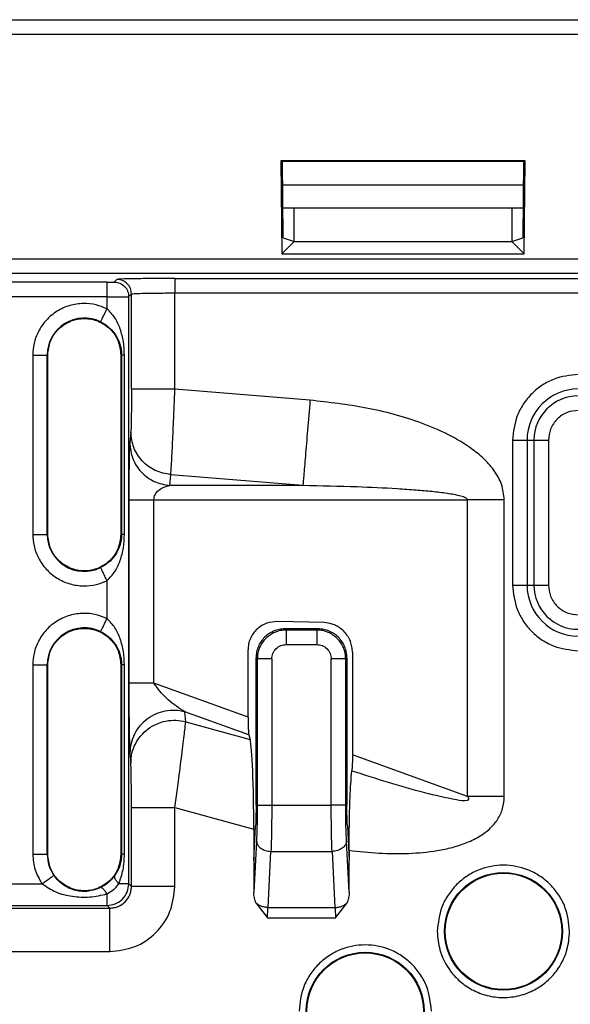
# Model space of a CAD drawing. Units: millimetres. Extents: x -2020 to 3836, y -2653 to 832.
# Drawn here: x 2977 to 3015, y -158 to -90 of the extents above; entities that cross this region are included whole.
import ezdxf

# ---------------------------------------------------------------- set-up
doc = ezdxf.new("R2010")
doc.units = ezdxf.units.MM

msp = doc.modelspace()

# ---------------------------------------------------------------- linework, layer by layer
at = {"color": 7, "linetype": 'Continuous', "lineweight": 25}
for p, q in [((2847.112, -89.955), (3024.686, -89.955)), ((2847.112, -90.955), (3024.686, -90.955)), ((3012.029, -99.685), (2995.196, -99.685)), ((2995.196, -99.685), (2995.256, -106.107)), ((2995.301, -99.72), (2995.196, -99.685)), ((2995.35, -104.99), (2995.301, -99.72)), ((2995.301, -99.72), (3011.923, -99.72)), ((3011.923, -99.72), (3011.875, -104.99)), ((3012.029, -99.685), (3011.923, -99.72)), ((3011.969, -106.107), (3012.029, -99.685)), ((2995.317, -101.355), (3011.908, -101.355)), ((3011.894, -102.955), (2995.331, -102.955)), ((2996.112, -105.243), (2996.112, -102.955)), ((3011.112, -102.955), (3011.112, -105.243)), ((2995.256, -106.107), (2996.112, -105.243)), ((2995.35, -104.99), (2996.112, -105.243)), ((2996.112, -105.243), (3011.112, -105.243)), ((3011.112, -105.243), (3011.875, -104.99)), ((3011.969, -106.107), (3011.112, -105.243)), ((3024.686, -106.472), (2863.129, -106.472)), ((2995.256, -106.107), (3011.969, -106.107)), ((3024.686, -107.472), (2863.129, -107.472)), ((2983.892, -107.873), (2983.708, -108.058)), ((2987.892, -107.804), (3024.686, -107.804)), ((2983.208, -108.066), (2914.017, -108.066)), ((2983.208, -109.066), (2914.017, -109.066)), ((2983.208, -109.894), (2983.208, -109.066)), ((2984.707, -109.058), (2984.892, -108.873)), ((2984.707, -149.55), (2984.707, -109.058)), ((2984.892, -115.435), (2984.892, -108.873)), ((2987.892, -108.804), (3024.686, -108.804)), ((2987.892, -115.435), (2987.892, -108.804)), ((2978.091, -113.084), (2978.091, -125.455)), ((2978.091, -113.084), (2979.091, -113.084)), ((2979.126, -113.084), (2979.091, -113.084)), ((2979.091, -125.455), (2979.091, -113.084)), ((2979.126, -125.455), (2979.126, -113.084)), ((2984.161, -113.084), (2984.214, -113.084)), ((2984.161, -113.084), (2984.161, -125.455)), ((2984.214, -113.084), (2984.214, -125.455)), ((2984.411, -125.455), (2984.411, -113.084)), ((2987.892, -115.435), (2984.892, -115.435)), ((2997.198, -116.203), (2987.892, -115.435)), ((2984.849, -118.396), (2984.774, -119.147)), ((3011.161, -118.955), (3012.159, -118.955)), ((3011.161, -118.955), (3011.161, -128.955)), ((3012.159, -118.955), (3012.159, -128.955)), ((3012.159, -118.955), (3012.637, -118.955)), ((3012.637, -118.955), (3013.635, -118.955)), ((3012.637, -118.955), (3012.637, -128.955)), ((3013.635, -118.955), (3013.635, -128.955)), ((2987.531, -122.092), (2987.605, -121.34)), ((2996.712, -122.092), (2987.605, -121.34)), ((2996.712, -122.092), (2987.531, -122.092)), ((2984.711, -123.073), (2984.711, -135.73)), ((2984.711, -123.073), (2986.443, -123.073)), ((2986.443, -123.073), (3008.052, -123.073)), ((2986.443, -135.73), (2986.443, -123.073)), ((3008.052, -143.531), (3008.052, -123.073)), ((3010.588, -143.531), (3010.588, -123.073)), ((2978.091, -125.455), (2979.091, -125.455)), ((2979.091, -125.455), (2979.126, -125.455)), ((2984.161, -125.455), (2984.214, -125.455)), ((2984.411, -125.455), (2984.214, -125.455)), ((2983.208, -131.265), (2983.208, -128.644)), ((3011.161, -128.955), (3012.159, -128.955)), ((3012.159, -128.955), (3012.637, -128.955)), ((3012.637, -128.955), (3013.635, -128.955)), ((2998.173, -131.545), (2994.973, -131.467)), ((2995.479, -131.972), (2995.56, -132.053)), ((2997.746, -131.972), (2995.479, -131.972)), ((2997.665, -132.053), (2995.56, -132.053)), ((2997.746, -131.972), (2997.665, -132.053)), ((2995.56, -133.052), (2997.665, -133.052)), ((2992.926, -138.07), (2992.926, -133.414)), ((3000.123, -133.59), (3000.123, -140.669)), ((2978.091, -134.455), (2978.091, -147.524)), ((2978.091, -134.455), (2979.091, -134.455)), ((2979.091, -134.455), (2979.126, -134.455)), ((2979.091, -147.524), (2979.091, -134.455)), ((2979.126, -147.524), (2979.126, -134.455)), ((2984.161, -134.455), (2984.214, -134.455)), ((2984.161, -134.455), (2984.161, -147.524)), ((2984.214, -134.455), (2984.214, -147.524)), ((2984.411, -147.524), (2984.411, -134.455)), ((2993.563, -134.051), (2993.481, -133.969)), ((2993.481, -144.144), (2993.481, -133.969)), ((2993.563, -134.051), (2993.563, -144.144)), ((2994.561, -134.051), (2994.561, -144.144)), ((2998.663, -144.144), (2998.663, -134.051)), ((2999.743, -133.969), (2999.662, -134.051)), ((2999.662, -144.144), (2999.662, -134.051)), ((2999.743, -133.969), (2999.743, -144.144)), ((2986.443, -135.73), (2984.711, -135.73)), ((2992.926, -138.07), (2986.443, -135.73)), ((2988.634, -138.377), (2988.57, -137.694)), ((2992.983, -139.287), (2988.57, -137.694)), ((2988.634, -138.377), (2993.065, -139.599)), ((2992.983, -139.287), (2993.065, -139.599)), ((2984.785, -140.542), (2984.849, -141.225)), ((3008.052, -143.531), (3000.123, -140.669)), ((3010.588, -143.531), (3008.052, -143.531)), ((2984.892, -144.302), (2987.892, -144.302)), ((2984.892, -149.735), (2984.892, -144.302)), ((2987.892, -149.735), (2987.892, -144.302)), ((2987.892, -144.302), (2993.325, -145.8)), ((2994.561, -144.144), (2998.663, -144.144)), ((2993.325, -147.955), (2993.451, -145.558)), ((2993.325, -145.8), (2993.325, -147.955)), ((2999.774, -145.558), (2999.9, -147.955)), ((2993.509, -146.619), (2993.325, -150.128)), ((2999.9, -150.128), (2999.716, -146.619)), ((2994.305, -151.197), (2994.508, -147.326)), ((2994.508, -147.326), (2998.717, -147.326)), ((2998.717, -147.326), (2998.92, -151.197)), ((2999.9, -147.248), (2999.9, -147.955)), ((2978.091, -147.524), (2979.091, -147.524)), ((2979.126, -147.524), (2979.091, -147.524)), ((2984.161, -147.524), (2984.214, -147.524)), ((2984.411, -147.524), (2984.214, -147.524)), ((2993.325, -147.955), (2993.325, -150.128)), ((2999.9, -150.128), (2999.9, -147.955)), ((2975.562, -149.55), (2978.725, -149.55)), ((2984.707, -149.55), (2984.025, -149.55)), ((2984.892, -149.735), (2984.707, -149.55)), ((2987.892, -149.735), (2984.892, -149.735)), ((2913.833, -151.234), (2983.392, -151.234)), ((2914.017, -151.05), (2983.208, -151.05)), ((2983.392, -151.234), (2983.208, -151.05)), ((2993.473, -150.861), (2994.274, -151.904)), ((2994.305, -151.197), (2998.92, -151.197)), ((2998.951, -151.904), (2999.751, -150.861)), ((2994.274, -151.904), (2998.951, -151.904)), ((2913.833, -154.234), (2983.392, -154.234))]:
    msp.add_line(p, q, dxfattribs=at)
for centre, radius in [((3010.531, -152.839), 4.061), ((3010.531, -152.839), 4.017), ((3001.005, -158.339), 4.061), ((3001.005, -158.339), 4.017)]:
    msp.add_circle(centre, radius, dxfattribs=at)
for centre, radius, start, end in [((2981.643, -113.084), 2.553, 63.87744, 180), ((3015.686, -118.955), 3.527, 90, 180), ((3015.686, -118.955), 3.05, 90, 180), ((2981.643, -125.455), 2.553, 180, 296.12256), ((3015.686, -128.955), 3.527, 180, 270), ((3015.686, -128.955), 3.05, 180, 270), ((2981.643, -134.455), 2.553, 63.87744, 180), ((2981.643, -147.524), 2.553, 180, 214.77023)]:
    msp.add_arc(centre, radius, start, end, dxfattribs=at)
for centre, major_axis, ratio, start_param, end_param in [((2992.985, -138.244), (-0.01, 1.066), 0.054832, 1.406435, 2.930463), ((2993.011, -145.713), (-0.004, 6.224), 0.050513, 4.698424, 6.094687)]:
    msp.add_ellipse(centre, major_axis=major_axis, ratio=ratio, start_param=start_param, end_param=end_param, dxfattribs=at)
for points, knots in [([(2987.892, -107.804), (2987.373, -107.806), (2986.336, -107.808), (2985.024, -107.823), (2984.096, -107.846), (2983.96, -107.864), (2983.892, -107.873)], [0, 0, 0, 0, 0.250004, 0.500005, 0.750003, 1, 1, 1, 1]), ([(2983.208, -108.066), (2983.272, -108.066), (2983.402, -108.066), (2983.566, -108.064), (2983.682, -108.061), (2983.699, -108.059), (2983.708, -108.058)], [0, 0, 0, 0, 0.250378, 0.499961, 0.7496, 1, 1, 1, 1]), ([(2983.208, -109.066), (2983.363, -109.066), (2983.699, -109.066), (2984.092, -109.064), (2984.371, -109.063), (2984.549, -109.061), (2984.677, -109.06), (2984.697, -109.058), (2984.707, -109.058)], [0, 0, 0, 0, 0.200111, 0.433011, 0.562358, 0.699975, 0.845858, 1, 1, 1, 1]), ([(2984.892, -108.873), (2984.913, -108.867), (2984.951, -108.857), (2985.235, -108.84), (2985.79, -108.822), (2986.738, -108.807), (2987.514, -108.805), (2987.892, -108.804)], [0, 0, 0, 0, 0.153894, 0.288798, 0.500807, 0.757018, 1, 1, 1, 1]), ([(2983.208, -109.894), (2982.961, -109.793), (2982.444, -109.58), (2981.563, -109.495), (2980.633, -109.632), (2979.74, -110.031), (2978.989, -110.656), (2978.457, -111.432), (2978.145, -112.259), (2978.108, -112.818), (2978.091, -113.084)], [0, 0, 0, 0, 0.110828, 0.232966, 0.364007, 0.5, 0.635993, 0.767034, 0.889172, 1, 1, 1, 1]), ([(2982.767, -110.792), (2982.774, -110.778), (2982.784, -110.757), (2982.84, -110.644), (2982.897, -110.528), (2982.967, -110.385), (2983.069, -110.178), (2983.153, -110.006), (2983.208, -109.894)], [0, 0, 0, 0, 0.239697, 0.368515, 0.5, 0.631485, 0.760303, 1, 1, 1, 1]), ([(2984.411, -113.084), (2984.397, -112.773), (2984.369, -112.156), (2984.142, -111.302), (2983.802, -110.511), (2983.403, -110.097), (2983.208, -109.894)], [0, 0, 0, 0, 0.261159, 0.518454, 0.763977, 1, 1, 1, 1]), ([(2982.767, -110.792), (2982.88, -110.853), (2983.12, -110.984), (2983.515, -111.313), (2983.787, -111.657), (2983.949, -111.958), (2984.04, -112.159), (2984.126, -112.403), (2984.199, -112.734), (2984.209, -112.968), (2984.214, -113.084)], [0, 0, 0, 0, 0.125359, 0.268004, 0.524395, 0.605502, 0.649084, 0.770179, 0.886912, 1, 1, 1, 1]), ([(3015.686, -114.429), (3015.117, -114.49), (3014.241, -114.583), (3013.188, -115.147), (3012.463, -115.731), (3011.879, -116.456), (3011.314, -117.51), (3011.221, -118.385), (3011.161, -118.955)], [0, 0, 0, 0, 0.239457, 0.368361, 0.5, 0.631639, 0.760543, 1, 1, 1, 1]), ([(2984.892, -115.435), (2984.891, -115.785), (2984.89, -116.484), (2984.881, -117.402), (2984.866, -118.109), (2984.855, -118.3), (2984.849, -118.396)], [0, 0, 0, 0, 0.249867, 0.499823, 0.749883, 1, 1, 1, 1]), ([(2987.605, -121.34), (2987.619, -121.154), (2987.646, -120.775), (2987.716, -119.412), (2987.8, -117.595), (2987.859, -116.198), (2987.892, -115.435)], [0, 0, 0, 0, 0.245525, 0.500593, 0.727064, 1, 1, 1, 1]), ([(3010.588, -123.073), (3010.55, -122.708), (3010.493, -122.17), (3010.184, -121.514), (3009.823, -120.935), (3009.245, -120.274), (3008.2, -119.399), (3006.731, -118.532), (3004.288, -117.505), (3001.102, -116.642), (2998.497, -116.349), (2997.198, -116.203)], [0, 0, 0, 0, 0.067679, 0.099967, 0.134137, 0.194914, 0.262767, 0.387718, 0.511347, 0.756381, 1, 1, 1, 1]), ([(3015.686, -116.904), (3015.428, -116.931), (3015.03, -116.974), (3014.552, -117.229), (3014.226, -117.494), (3013.961, -117.821), (3013.705, -118.299), (3013.663, -118.697), (3013.635, -118.955)], [0, 0, 0, 0, 0.239443, 0.369805, 0.5, 0.630362, 0.760557, 1, 1, 1, 1]), ([(2984.774, -119.147), (2984.766, -119.272), (2984.749, -119.522), (2984.729, -120.421), (2984.714, -121.636), (2984.712, -122.595), (2984.711, -123.073)], [0, 0, 0, 0, 0.25261, 0.503689, 0.752641, 1, 1, 1, 1]), ([(2986.443, -123.073), (2986.447, -123.013), (2986.457, -122.885), (2986.558, -122.636), (2986.78, -122.383), (2987.127, -122.178), (2987.391, -122.122), (2987.531, -122.092)], [0, 0, 0, 0, 0.082877, 0.175757, 0.401174, 0.682445, 1, 1, 1, 1]), ([(3008.052, -123.073), (3008.052, -123.068), (3008.051, -123.057), (3008.043, -123.034), (3008.01, -122.989), (3007.863, -122.897), (3007.402, -122.758), (3006.622, -122.624), (3005.595, -122.502), (3004.45, -122.4), (3002.732, -122.281), (3000.13, -122.159), (2997.961, -122.116), (2996.712, -122.092)], [0, 0, 0, 0, 0.001296, 0.002667, 0.005858, 0.01497, 0.046708, 0.130633, 0.221888, 0.317447, 0.431545, 0.672947, 1, 1, 1, 1]), ([(2978.091, -125.455), (2978.108, -125.72), (2978.145, -126.279), (2978.457, -127.107), (2978.989, -127.882), (2979.74, -128.508), (2980.633, -128.907), (2981.563, -129.043), (2982.444, -128.959), (2982.961, -128.746), (2983.208, -128.644)], [0, 0, 0, 0, 0.110828, 0.232966, 0.364007, 0.5, 0.635993, 0.767034, 0.889172, 1, 1, 1, 1]), ([(2984.214, -125.455), (2984.209, -125.57), (2984.199, -125.805), (2984.117, -126.177), (2984, -126.485), (2983.787, -126.881), (2983.515, -127.226), (2983.12, -127.554), (2982.88, -127.685), (2982.767, -127.747)], [0, 0, 0, 0, 0.11306, 0.229802, 0.394405, 0.47549, 0.731902, 0.874598, 1, 1, 1, 1]), ([(2983.208, -128.644), (2983.403, -128.441), (2983.802, -128.028), (2984.141, -127.237), (2984.369, -126.384), (2984.397, -125.767), (2984.411, -125.455)], [0, 0, 0, 0, 0.236078, 0.481595, 0.737889, 1, 1, 1, 1]), ([(2983.208, -128.644), (2983.153, -128.533), (2983.069, -128.361), (2982.967, -128.153), (2982.897, -128.01), (2982.84, -127.895), (2982.784, -127.781), (2982.774, -127.76), (2982.767, -127.747)], [0, 0, 0, 0, 0.239697, 0.368515, 0.5, 0.631485, 0.760303, 1, 1, 1, 1]), ([(3011.161, -128.955), (3011.221, -129.524), (3011.314, -130.4), (3011.879, -131.453), (3012.463, -132.178), (3013.188, -132.762), (3014.241, -133.327), (3015.117, -133.42), (3015.686, -133.48)], [0, 0, 0, 0, 0.239457, 0.368361, 0.5, 0.631639, 0.760543, 1, 1, 1, 1]), ([(3013.635, -128.955), (3013.663, -129.213), (3013.705, -129.611), (3013.961, -130.089), (3014.226, -130.415), (3014.552, -130.68), (3015.03, -130.936), (3015.428, -130.978), (3015.686, -131.006)], [0, 0, 0, 0, 0.239443, 0.369805, 0.5, 0.630362, 0.760557, 1, 1, 1, 1]), ([(2983.208, -131.265), (2982.961, -131.164), (2982.444, -130.951), (2981.563, -130.866), (2980.633, -131.003), (2979.74, -131.402), (2978.989, -132.027), (2978.457, -132.803), (2978.145, -133.63), (2978.108, -134.189), (2978.091, -134.455)], [0, 0, 0, 0, 0.110828, 0.232966, 0.364007, 0.5, 0.635993, 0.767034, 0.889172, 1, 1, 1, 1]), ([(2982.767, -132.163), (2982.77, -132.158), (2982.775, -132.148), (2982.807, -132.082), (2982.856, -131.983), (2982.937, -131.817), (2983.056, -131.574), (2983.16, -131.362), (2983.208, -131.265)], [0, 0, 0, 0, 0.135901, 0.274122, 0.411549, 0.545174, 0.79047, 1, 1, 1, 1]), ([(2984.411, -134.455), (2984.397, -134.144), (2984.369, -133.527), (2984.142, -132.673), (2983.802, -131.882), (2983.403, -131.468), (2983.208, -131.265)], [0, 0, 0, 0, 0.261159, 0.518454, 0.763978, 1, 1, 1, 1]), ([(2994.973, -131.467), (2994.722, -131.486), (2994.219, -131.525), (2993.645, -131.872), (2993.282, -132.27), (2993.077, -132.63), (2992.949, -133.016), (2992.934, -133.283), (2992.926, -133.414)], [0, 0, 0, 0, 0.249624, 0.499518, 0.632114, 0.758947, 0.881152, 1, 1, 1, 1]), ([(3000.123, -133.59), (3000.116, -133.464), (3000.102, -133.204), (2999.988, -132.822), (2999.8, -132.454), (2999.461, -132.032), (2999.128, -131.805), (2998.898, -131.706), (2998.897, -131.705), (2998.893, -131.703), (2998.879, -131.697), (2998.821, -131.673), (2998.591, -131.587), (2998.359, -131.564), (2998.173, -131.545)], [0, 0, 0, 0, 0.115557, 0.237098, 0.365207, 0.50038, 0.749886, 0.749927, 0.750231, 0.751058, 0.754163, 0.76617, 0.813367, 1, 1, 1, 1]), ([(2982.767, -132.163), (2982.88, -132.224), (2983.12, -132.355), (2983.515, -132.684), (2983.787, -133.028), (2983.949, -133.329), (2984.04, -133.53), (2984.126, -133.774), (2984.199, -134.105), (2984.209, -134.339), (2984.214, -134.455)], [0, 0, 0, 0, 0.125359, 0.268004, 0.524395, 0.605502, 0.649084, 0.770179, 0.886912, 1, 1, 1, 1]), ([(2995.479, -131.972), (2995.343, -131.98), (2995.074, -131.996), (2994.574, -132.158), (2994.03, -132.521), (2993.667, -133.064), (2993.505, -133.564), (2993.49, -133.833), (2993.481, -133.969)], [0, 0, 0, 0, 0.130434, 0.257421, 0.500021, 0.7425, 0.869501, 1, 1, 1, 1]), ([(2995.56, -132.053), (2995.424, -132.062), (2995.156, -132.078), (2994.656, -132.24), (2994.113, -132.604), (2993.75, -133.147), (2993.587, -133.646), (2993.571, -133.915), (2993.563, -134.051)], [0, 0, 0, 0, 0.130401, 0.257383, 0.499999, 0.742623, 0.869603, 1, 1, 1, 1]), ([(2999.662, -134.051), (2999.654, -133.915), (2999.638, -133.646), (2999.475, -133.147), (2999.112, -132.604), (2998.569, -132.24), (2998.069, -132.078), (2997.801, -132.062), (2997.665, -132.053)], [0, 0, 0, 0, 0.130401, 0.257383, 0.499999, 0.742623, 0.869603, 1, 1, 1, 1]), ([(2999.743, -133.969), (2999.735, -133.833), (2999.719, -133.565), (2999.558, -133.065), (2999.195, -132.521), (2998.651, -132.158), (2998.151, -131.996), (2997.882, -131.98), (2997.746, -131.972)], [0, 0, 0, 0, 0.130422, 0.257397, 0.499978, 0.742476, 0.869489, 1, 1, 1, 1]), ([(2994.561, -134.051), (2994.576, -133.92), (2994.606, -133.658), (2994.837, -133.328), (2995.167, -133.097), (2995.429, -133.067), (2995.56, -133.052)], [0, 0, 0, 0, 0.250058, 0.50001, 0.749925, 1, 1, 1, 1]), ([(2997.665, -133.052), (2997.796, -133.067), (2998.058, -133.097), (2998.388, -133.328), (2998.619, -133.658), (2998.649, -133.92), (2998.663, -134.051)], [0, 0, 0, 0, 0.250058, 0.50001, 0.749925, 1, 1, 1, 1]), ([(2984.711, -135.73), (2984.712, -136.302), (2984.715, -137.452), (2984.732, -138.915), (2984.756, -140.049), (2984.776, -140.378), (2984.785, -140.542)], [0, 0, 0, 0, 0.247565, 0.497891, 0.749317, 1, 1, 1, 1]), ([(2988.57, -137.694), (2988.186, -137.447), (2987.617, -137.081), (2986.894, -136.36), (2986.584, -135.927), (2986.443, -135.73)], [0, 0, 0, 0, 0.530241, 0.785768, 1, 1, 1, 1]), ([(2987.892, -144.302), (2987.949, -143.866), (2988.041, -143.18), (2988.212, -141.857), (2988.401, -140.379), (2988.577, -138.953), (2988.615, -138.564), (2988.634, -138.377)], [0, 0, 0, 0, 0.156724, 0.246991, 0.494907, 0.757861, 1, 1, 1, 1]), ([(2984.892, -144.302), (2984.891, -143.946), (2984.89, -143.234), (2984.881, -142.287), (2984.867, -141.538), (2984.855, -141.33), (2984.849, -141.225)], [0, 0, 0, 0, 0.248922, 0.498336, 0.748693, 1, 1, 1, 1]), ([(3000.123, -140.669), (3000.123, -140.772), (3000.122, -140.999), (3000.113, -141.312), (3000.101, -141.586), (3000.09, -141.7), (3000.085, -141.756)], [0, 0, 0, 0, 0.22315, 0.491883, 0.745972, 1, 1, 1, 1]), ([(2999.9, -147.248), (2999.902, -146.676), (2999.907, -145.531), (2999.946, -143.953), (3000.005, -142.602), (3000.058, -142.039), (3000.085, -141.756)], [0, 0, 0, 0, 0.248337, 0.497681, 0.748291, 1, 1, 1, 1]), ([(3000.085, -141.756), (3001.747, -142.292), (3004.133, -143.061), (3006.774, -143.656), (3007.81, -143.85), (3008.082, -143.778), (3008.116, -143.76), (3008.135, -143.744), (3008.145, -143.73), (3008.151, -143.715), (3008.155, -143.693), (3008.15, -143.661), (3008.119, -143.6), (3008.081, -143.561), (3008.052, -143.531)], [0, 0, 0, 0, 0.60876, 0.873333, 0.959258, 0.965227, 0.96991, 0.971873, 0.973667, 0.975381, 0.977118, 0.981024, 0.985975, 1, 1, 1, 1]), ([(2999.9, -147.248), (3000.582, -147.322), (3001.946, -147.47), (3003.979, -147.492), (3005.675, -147.34), (3007.013, -147.061), (3008.013, -146.739), (3008.899, -146.305), (3009.62, -145.769), (3010.159, -145.135), (3010.525, -144.377), (3010.567, -143.815), (3010.588, -143.531)], [0, 0, 0, 0, 0.163759, 0.32744, 0.484834, 0.569204, 0.653342, 0.735168, 0.803603, 0.866253, 0.932606, 1, 1, 1, 1]), ([(2993.481, -144.144), (2993.48, -144.409), (2993.477, -144.938), (2993.46, -145.351), (2993.451, -145.558)], [0, 0, 0, 0, 0.499998, 1, 1, 1, 1]), ([(2993.563, -144.144), (2993.56, -144.607), (2993.555, -145.534), (2993.524, -146.257), (2993.509, -146.619)], [0, 0, 0, 0, 0.499986, 1, 1, 1, 1]), ([(2994.561, -144.144), (2994.559, -144.716), (2994.555, -145.588), (2994.532, -146.643), (2994.516, -147.096), (2994.508, -147.326)], [0, 0, 0, 0, 0.485152, 0.739136, 1, 1, 1, 1]), ([(2998.717, -147.326), (2998.709, -147.096), (2998.693, -146.643), (2998.67, -145.588), (2998.666, -144.716), (2998.663, -144.144)], [0, 0, 0, 0, 0.260864, 0.514848, 1, 1, 1, 1]), ([(2999.716, -146.619), (2999.7, -146.257), (2999.67, -145.534), (2999.665, -144.607), (2999.662, -144.144)], [0, 0, 0, 0, 0.500014, 1, 1, 1, 1]), ([(2999.774, -145.558), (2999.765, -145.351), (2999.748, -144.938), (2999.745, -144.409), (2999.743, -144.144)], [0, 0, 0, 0, 0.500002, 1, 1, 1, 1]), ([(2984.214, -147.524), (2984.207, -147.657), (2984.194, -147.927), (2984.075, -148.395), (2983.915, -148.732), (2983.773, -148.945), (2983.751, -148.977), (2983.748, -148.981)], [0, 0, 0, 0, 0.236186, 0.481806, 0.921582, 0.990369, 1, 1, 1, 1]), ([(2984.025, -149.55), (2984.136, -149.235), (2984.363, -148.59), (2984.395, -147.885), (2984.411, -147.524)], [0, 0, 0, 0, 0.488697, 1, 1, 1, 1]), ([(3015.093, -152.839), (3015.032, -152.265), (3014.938, -151.383), (3014.369, -150.321), (3013.78, -149.591), (3013.05, -148.998), (3011.988, -148.447), (3010.531, -148.168), (3009.075, -148.447), (3008.013, -148.998), (3007.282, -149.591), (3006.694, -150.321), (3006.125, -151.383), (3006.031, -152.265), (3005.97, -152.839)], [0, 0, 0, 0, 0.119728, 0.18418, 0.25, 0.31582, 0.380272, 0.5, 0.619728, 0.68418, 0.75, 0.81582, 0.880272, 1, 1, 1, 1]), ([(2978.725, -149.55), (2978.828, -149.479), (2978.985, -149.37), (2979.174, -149.238), (2979.305, -149.147), (2979.411, -149.074), (2979.515, -149.002), (2979.534, -148.988), (2979.547, -148.98)], [0, 0, 0, 0, 0.239697, 0.368515, 0.5, 0.631485, 0.760303, 1, 1, 1, 1]), ([(2982.768, -149.821), (2982.495, -149.927), (2982.091, -150.083), (2981.484, -150.093), (2980.891, -150.004), (2980.344, -149.758), (2979.856, -149.375), (2979.651, -149.113), (2979.547, -148.98)], [0, 0, 0, 0, 0.24411, 0.360659, 0.481974, 0.731865, 0.863475, 1, 1, 1, 1]), ([(2983.748, -148.981), (2983.682, -149.068), (2983.551, -149.241), (2983.304, -149.476), (2983.039, -149.675), (2982.859, -149.772), (2982.768, -149.821)], [0, 0, 0, 0, 0.26712, 0.528393, 0.763045, 1, 1, 1, 1]), ([(2984.025, -149.55), (2983.965, -149.485), (2983.845, -149.355), (2983.719, -149.139), (2983.737, -149.041), (2983.748, -148.981)], [0, 0, 0, 0, 0.280703, 0.561409, 1, 1, 1, 1]), ([(2978.725, -149.55), (2979.038, -149.76), (2979.68, -150.19), (2980.82, -150.446), (2982.03, -150.514), (2982.813, -150.34), (2983.208, -150.251)], [0, 0, 0, 0, 0.238356, 0.488608, 0.741939, 1, 1, 1, 1]), ([(2983.208, -150.251), (2983.157, -150.176), (2983.055, -150.024), (2982.888, -149.841), (2982.813, -149.828), (2982.768, -149.821)], [0, 0, 0, 0, 0.280743, 0.56149, 1, 1, 1, 1]), ([(2983.208, -150.251), (2983.358, -150.164), (2983.585, -150.032), (2983.852, -149.776), (2983.964, -149.63), (2984.025, -149.55)], [0, 0, 0, 0, 0.474268, 0.714288, 1, 1, 1, 1]), ([(2983.392, -154.234), (2983.982, -154.166), (2985.161, -154.031), (2986.648, -152.991), (2987.689, -151.503), (2987.824, -150.324), (2987.892, -149.735)], [0, 0, 0, 0, 0.249992, 0.5, 0.750007, 1, 1, 1, 1]), ([(2983.392, -151.234), (2983.495, -151.228), (2983.696, -151.216), (2984.072, -151.095), (2984.48, -150.822), (2984.753, -150.414), (2984.874, -150.039), (2984.886, -149.837), (2984.892, -149.735)], [0, 0, 0, 0, 0.13048, 0.25748, 0.499999, 0.74251, 0.869512, 1, 1, 1, 1]), ([(2993.473, -150.861), (2993.43, -150.746), (2993.342, -150.51), (2993.331, -150.257), (2993.325, -150.128)], [0, 0, 0, 0, 0.488027, 1, 1, 1, 1]), ([(2999.9, -150.128), (2999.894, -150.257), (2999.883, -150.51), (2999.795, -150.746), (2999.751, -150.861)], [0, 0, 0, 0, 0.511973, 1, 1, 1, 1]), ([(2994.274, -151.904), (2994.276, -151.777), (2994.278, -151.583), (2994.291, -151.349), (2994.3, -151.248), (2994.305, -151.197)], [0, 0, 0, 0, 0.484841, 0.73887, 1, 1, 1, 1]), ([(2998.92, -151.197), (2998.925, -151.248), (2998.934, -151.349), (2998.947, -151.583), (2998.949, -151.777), (2998.951, -151.904)], [0, 0, 0, 0, 0.26113, 0.515159, 1, 1, 1, 1]), ([(3005.97, -152.839), (3006.006, -153.27), (3006.087, -154.247), (3006.705, -155.431), (3007.528, -156.321), (3008.384, -156.911), (3009.408, -157.307), (3010.531, -157.448), (3011.655, -157.307), (3012.679, -156.911), (3013.535, -156.321), (3014.358, -155.431), (3014.976, -154.247), (3015.057, -153.27), (3015.093, -152.839)], [0, 0, 0, 0, 0.090318, 0.204563, 0.27142, 0.343936, 0.420786, 0.5, 0.579214, 0.656064, 0.72858, 0.795437, 0.909682, 1, 1, 1, 1]), ([(3005.567, -158.339), (3005.506, -157.765), (3005.412, -156.883), (3004.843, -155.821), (3004.254, -155.091), (3003.524, -154.498), (3002.462, -153.947), (3001.005, -153.668), (2999.549, -153.947), (2998.487, -154.498), (2997.756, -155.091), (2997.168, -155.821), (2996.599, -156.883), (2996.505, -157.765), (2996.444, -158.339)], [0, 0, 0, 0, 0.119728, 0.18418, 0.25, 0.31582, 0.380272, 0.5, 0.619728, 0.68418, 0.75, 0.81582, 0.880272, 1, 1, 1, 1])]:
    msp.add_open_spline(points, degree=3, knots=knots, dxfattribs=at)
for points in [[(2984.892, -108.873), (2984.877, -108.742), (2984.847, -108.48), (2984.616, -108.149), (2984.285, -107.918), (2984.023, -107.888), (2983.892, -107.873)], [(2987.892, -107.804), (2987.892, -107.821), (2987.892, -107.855), (2987.892, -108.087), (2987.892, -108.416), (2987.892, -108.675), (2987.892, -108.804)], [(2983.208, -109.066), (2983.208, -108.937), (2983.208, -108.677), (2983.208, -108.349), (2983.208, -108.117), (2983.208, -108.083), (2983.208, -108.066)], [(2983.708, -108.058), (2983.839, -108.073), (2984.101, -108.103), (2984.431, -108.334), (2984.662, -108.665), (2984.692, -108.927), (2984.707, -109.058)], [(2979.126, -113.084), (2979.164, -112.754), (2979.24, -112.095), (2979.822, -111.257), (2980.654, -110.697), (2981.643, -110.501), (2982.633, -110.697), (2983.465, -111.257), (2984.047, -112.095), (2984.123, -112.754), (2984.161, -113.084)], [(2984.411, -113.084), (2984.356, -113.084), (2984.244, -113.084), (2984.224, -113.084), (2984.214, -113.084)], [(2997.198, -116.203), (2997.141, -116.899), (2997.026, -118.292), (2996.875, -120.117), (2996.76, -121.52), (2996.728, -121.901), (2996.712, -122.092)], [(2987.605, -121.34), (2987.238, -121.27), (2986.503, -121.129), (2985.6, -120.437), (2984.973, -119.495), (2984.89, -118.762), (2984.849, -118.396)], [(2984.774, -119.147), (2984.815, -119.514), (2984.898, -120.246), (2985.526, -121.189), (2986.428, -121.88), (2987.163, -122.021), (2987.531, -122.092)], [(3010.588, -123.073), (3010.15, -123.073), (3009.274, -123.073), (3008.46, -123.073), (3008.052, -123.073)], [(2984.161, -125.455), (2984.123, -125.784), (2984.047, -126.443), (2983.465, -127.281), (2982.633, -127.841), (2981.643, -128.038), (2980.654, -127.841), (2979.822, -127.281), (2979.24, -126.443), (2979.164, -125.784), (2979.126, -125.455)], [(2979.126, -134.455), (2979.164, -134.125), (2979.24, -133.466), (2979.822, -132.628), (2980.654, -132.068), (2981.643, -131.872), (2982.633, -132.068), (2983.465, -132.628), (2984.047, -133.466), (2984.123, -134.125), (2984.161, -134.455)], [(2995.56, -132.053), (2995.56, -132.074), (2995.56, -132.115), (2995.56, -132.349), (2995.56, -132.672), (2995.56, -132.925), (2995.56, -133.052)], [(2997.665, -132.053), (2997.665, -132.074), (2997.665, -132.115), (2997.665, -132.349), (2997.665, -132.672), (2997.665, -132.925), (2997.665, -133.052)], [(2984.411, -134.455), (2984.356, -134.455), (2984.244, -134.455), (2984.224, -134.455), (2984.214, -134.455)], [(2994.561, -134.051), (2994.435, -134.051), (2994.181, -134.051), (2993.858, -134.051), (2993.625, -134.051), (2993.583, -134.051), (2993.563, -134.051)], [(2999.662, -134.051), (2999.641, -134.051), (2999.6, -134.051), (2999.367, -134.051), (2999.043, -134.051), (2998.79, -134.051), (2998.663, -134.051)], [(2988.57, -137.694), (2988.345, -137.65), (2987.895, -137.563), (2987.203, -137.627), (2986.545, -137.833), (2985.95, -138.183), (2985.451, -138.656), (2985.077, -139.227), (2984.833, -139.867), (2984.801, -140.317), (2984.785, -140.542)], [(2984.849, -141.225), (2984.865, -141), (2984.897, -140.55), (2985.141, -139.91), (2985.515, -139.338), (2986.014, -138.866), (2986.608, -138.515), (2987.267, -138.31), (2987.959, -138.246), (2988.409, -138.333), (2988.634, -138.377)], [(2993.563, -144.144), (2993.583, -144.144), (2993.625, -144.144), (2993.858, -144.144), (2994.181, -144.144), (2994.435, -144.144), (2994.561, -144.144)], [(2999.662, -144.144), (2999.641, -144.144), (2999.6, -144.144), (2999.367, -144.144), (2999.043, -144.144), (2998.79, -144.144), (2998.663, -144.144)], [(2993.509, -146.619), (2993.528, -146.709), (2993.566, -146.89), (2993.799, -147.121), (2994.124, -147.285), (2994.38, -147.312), (2994.508, -147.326)], [(2999.716, -146.619), (2999.697, -146.709), (2999.659, -146.89), (2999.426, -147.121), (2999.101, -147.285), (2998.845, -147.312), (2998.717, -147.326)], [(2978.091, -147.524), (2978.119, -147.886), (2978.176, -148.61), (2978.542, -149.236), (2978.725, -149.55)], [(2984.161, -147.524), (2984.123, -147.853), (2984.047, -148.512), (2983.465, -149.35), (2982.633, -149.91), (2981.643, -150.107), (2980.654, -149.91), (2979.822, -149.35), (2979.24, -148.512), (2979.164, -147.853), (2979.126, -147.524)], [(2983.208, -151.05), (2983.404, -151.027), (2983.797, -150.982), (2984.293, -150.635), (2984.64, -150.139), (2984.685, -149.746), (2984.707, -149.55)], [(2983.208, -151.05), (2983.208, -151.037), (2983.208, -151.012), (2983.208, -150.841), (2983.208, -150.591), (2983.208, -150.365), (2983.208, -150.251)], [(2983.392, -154.234), (2983.392, -153.845), (2983.392, -153.068), (2983.392, -152.083), (2983.392, -151.387), (2983.392, -151.285), (2983.392, -151.234)], [(2994.305, -151.197), (2994.223, -151.191), (2994.059, -151.179), (2993.829, -151.107), (2993.624, -151.003), (2993.524, -150.908), (2993.473, -150.861)], [(2998.92, -151.197), (2999.002, -151.191), (2999.166, -151.179), (2999.396, -151.107), (2999.601, -151.003), (2999.701, -150.908), (2999.751, -150.861)]]:
    msp.add_open_spline(points, degree=3, dxfattribs=at)

doc.saveas('drawing.dxf')
